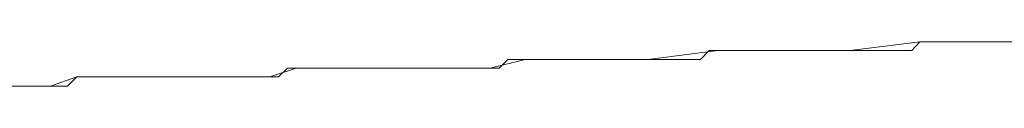
# Model space of a CAD drawing. Units: inches. Extents: x -387 to 2778, y -1526 to 728.
# Drawn here: x -18 to 8, y -380 to -379 of the extents above; entities that cross this region are included whole.
import ezdxf

# ---------------------------------------------------------------- set-up
doc = ezdxf.new("R2010")
doc.units = ezdxf.units.IN
doc.header["$MEASUREMENT"] = 0
doc.layers.add('图层 1', color=7, linetype='Continuous')

msp = doc.modelspace()

# ---------------------------------------------------------------- linework, layer by layer
at = {"layer": '图层 1', "color": 7, "lineweight": 9}
for points in [[(-3.331, -379.107), (-3.096, -379.107), (-2.861, -379.107), (-2.639, -379.107), (-2.416, -379.107), (-2.193, -379.107), (-1.958, -379.107), (-1.736, -379.107), (-1.513, -379.107), (-1.278, -379.107), (-1.055, -379.107), (-0.833, -379.107), (-0.61, -379.107), (-0.375, -379.107), (-0.152, -379.107), (0.071, -378.872), (0.306, -378.872), (0.528, -378.872), (0.751, -378.872), (0.974, -378.872), (1.209, -378.872), (1.431, -378.872), (1.654, -378.872), (1.901, -378.872), (2.124, -378.872), (2.347, -378.872), (2.569, -378.872), (2.817, -378.872), (3.027, -378.872), (3.25, -378.872), (3.485, -378.872), (3.943, -378.872), (4.153, -378.872), (4.388, -378.872), (4.623, -378.872), (4.846, -378.872), (5.081, -378.872), (5.303, -378.872), (5.514, -378.649), (5.761, -378.649), (5.984, -378.649), (6.206, -378.649), (6.429, -378.649), (6.664, -378.649), (6.887, -378.649), (7.122, -378.649), (7.357, -378.649), (7.579, -378.649), (7.802, -378.649)], [(3.707, -378.872), (5.514, -378.649)], [(5.514, -378.649), (7.357, -378.649)], [(7.357, -378.649), (9.151, -378.649)], [(-1.513, -379.107), (0.306, -378.872)], [(0.306, -378.872), (1.901, -378.872)], [(1.901, -378.872), (3.707, -378.872)], [(-10.593, -379.329), (-10.37, -379.329), (-10.135, -379.329), (-9.913, -379.329), (-9.69, -379.329), (-9.232, -379.329), (-9.009, -379.329), (-8.762, -379.329), (-8.564, -379.329), (-8.317, -379.329), (-8.094, -379.329), (-7.871, -379.329), (-7.612, -379.329), (-7.414, -379.329), (-7.191, -379.329), (-6.968, -379.329), (-6.733, -379.329), (-6.486, -379.329), (-6.288, -379.329), (-6.053, -379.329), (-5.806, -379.329), (-5.583, -379.329), (-5.348, -379.329), (-5.125, -379.107), (-4.927, -379.107), (-4.68, -379.107), (-4.457, -379.107), (-4.234, -379.107), (-4.012, -379.107), (-3.789, -379.107), (-3.554, -379.107), (-3.331, -379.107)], [(-5.583, -379.329), (-4.68, -379.107)], [(-4.68, -379.107), (-3.331, -379.107)], [(-3.331, -379.107), (-1.513, -379.107)], [(-17.619, -379.8), (-17.397, -379.8), (-17.162, -379.8), (-16.939, -379.8), (-16.716, -379.8), (-16.494, -379.8), (-16.259, -379.552), (-16.036, -379.552), (-15.813, -379.552), (-15.578, -379.552), (-15.368, -379.552), (-15.133, -379.552), (-14.898, -379.552), (-14.675, -379.552), (-14.453, -379.552), (-14.23, -379.552), (-13.995, -379.552), (-13.772, -379.552), (-13.537, -379.552), (-13.302, -379.552), (-13.079, -379.552), (-12.857, -379.552), (-12.634, -379.552), (-12.399, -379.552), (-12.176, -379.552), (-11.954, -379.552), (-11.719, -379.552), (-11.496, -379.552), (-11.273, -379.552), (-11.051, -379.552), (-10.816, -379.329), (-10.593, -379.329)], [(-11.273, -379.552), (-10.593, -379.329)], [(-10.593, -379.329), (-9.69, -379.329)], [(-9.69, -379.329), (-9.009, -379.329)], [(-9.009, -379.329), (-8.317, -379.329)], [(-8.317, -379.329), (-7.612, -379.329)], [(-7.612, -379.329), (-6.968, -379.329)], [(-6.968, -379.329), (-6.288, -379.329)], [(-6.288, -379.329), (-5.583, -379.329)], [(-16.939, -379.8), (-16.259, -379.552)], [(-16.259, -379.552), (-15.578, -379.552)], [(-15.578, -379.552), (-14.898, -379.552)], [(-14.898, -379.552), (-13.995, -379.552)], [(-13.995, -379.552), (-13.302, -379.552)], [(-13.302, -379.552), (-12.634, -379.552)], [(-12.634, -379.552), (-11.954, -379.552)], [(-11.954, -379.552), (-11.273, -379.552)], [(-19.438, -379.8), (-17.619, -379.8)], [(-17.842, -379.8), (-17.619, -379.8)], [(-17.619, -379.8), (-16.939, -379.8)]]:
    msp.add_lwpolyline(points, dxfattribs=at)

doc.saveas('drawing.dxf')
